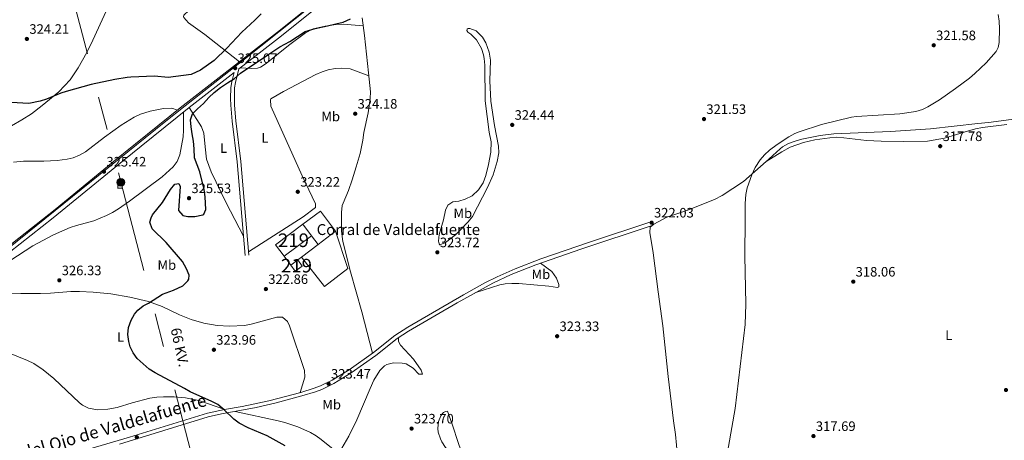
# Model space of a CAD drawing. Extents: x 608516 to 615481, y 664706 to 669442.
# Drawn here: x 609326 to 610047, y 665913 to 666222 of the extents above; entities that cross this region are included whole.
import ezdxf
from ezdxf.enums import TextEntityAlignment as Align

# ---------------------------------------------------------------- set-up
doc = ezdxf.new("R2010")
doc.units = 0
doc.header["$MEASUREMENT"] = 0
for name, pattern in [('DGN Style 2', [82.05805000000001, 49.23483, -32.82322000000001]), ('DGN Style 3', [114.88127000000003, 82.05805000000001, -32.82322000000001]), ('DGN Style 7', [164.11610000000005, 73.85224500000001, -32.82322000000001, 24.617415, -32.82322000000001])]:
    doc.linetypes.add(name, pattern=pattern)
for name, color, linetype in [('Nivel 1', 7, 'Continuous'), ('Nivel 15', 7, 'Continuous'), ('Nivel 16', 7, 'Continuous'), ('Nivel 20', 7, 'Continuous'), ('Nivel 21', 7, 'Continuous'), ('Nivel 32', 7, 'Continuous'), ('Nivel 36', 7, 'Continuous'), ('Nivel 37', 7, 'Continuous'), ('Nivel 4', 7, 'Continuous'), ('Nivel 41', 7, 'Continuous'), ('Nivel 44', 7, 'Continuous'), ('Nivel 48', 7, 'Continuous'), ('Nivel 5', 7, 'Continuous'), ('Nivel 52', 7, 'Continuous'), ('Nivel 7', 7, 'Continuous')]:
    doc.layers.add(name, color=color, linetype=linetype)
doc.styles.add('Style-arial', font='arial.shx', dxfattribs={"bigfont": 'arialbig.shx'})
doc.styles.add('Style-ariali', font='ariali.shx', dxfattribs={"bigfont": 'arialibig.shx'})
doc.styles.add('Style-arialn', font='arialn.shx', dxfattribs={"bigfont": 'arialnbig.shx'})
doc.styles.add('Style-arialni', font='arialni.shx', dxfattribs={"bigfont": 'arialnibig.shx'})

# ---------------------------------------------------------------- blocks, each defined once
blk = doc.blocks.new('5PATER')
at = {"layer": 'Nivel 7', "linetype": 'Continuous', "lineweight": 0}
h = blk.add_hatch(color=53, dxfattribs=at)
edge = h.paths.add_edge_path()
edge.add_ellipse((0, 0), major_axis=(-1.095731442945027, -1.110710700472634), ratio=0.9994222409660316, start_angle=0, end_angle=360)
blk = doc.blocks.new('5PELE')
at = {"layer": 'Nivel 32', "linetype": 'Continuous', "lineweight": 0}
h = blk.add_hatch(color=9, dxfattribs=at)
edge = h.paths.add_edge_path()
edge.add_arc((-0.0001999998930841684, 0), 2.85, 0, 360)
at = {"layer": 'Nivel 32', "color": 8, "linetype": 'Continuous', "lineweight": 0}
blk.add_circle((-0.0001999998930841684, 0), 2.85, dxfattribs=at)

msp = doc.modelspace()

# ---------------------------------------------------------------- linework, layer by layer
at = {"layer": 'Nivel 1', "color": 7, "linetype": 'Continuous', "lineweight": 0}
msp.add_polyline3d([(609290.6769999999, 666032.6229999999, 326.003), (609431.5079999999, 666146.2309999999, 325.053), (609446.757, 666158.5320000001, 325.053), (609488.9650000001, 666191.524, 325.067), (609553.7720000001, 666243.342, 325.324)], dxfattribs=at)
at = {"layer": 'Nivel 15', "color": 1, "linetype": 'Continuous', "lineweight": 13, "flags": 128}
for points, elevation in [([(609513.0430000001, 666056.6880000001), (609532.97, 666071.6270000001), (609539.307, 666063.175), (609519.3800000001, 666048.236), (609513.0430000001, 666056.6880000001)], 325.299), ([(609527.3729999999, 666037.156), (609532.601, 666040.835), (609529.345, 666045.462), (609524.1170000001, 666041.783), (609527.3729999999, 666037.156)], 325.177)]:
    msp.add_lwpolyline(points, dxfattribs=dict(at, elevation=elevation))
at = {"layer": 'Nivel 16', "color": 1, "linetype": 'Continuous', "lineweight": 13, "extrusion": (0.01190452337928849, -0.01609180202302577, 0.9997996480449289), "elevation": -3137.104388230918, "flags": 128}
msp.add_lwpolyline([(886152.5105837709, 172933.0680745805), (886168.7111331751, 172933.0680745805), (886168.7674712031, 172914.8331979967)], dxfattribs=at)
at = {"layer": 'Nivel 16', "color": 1, "linetype": 'Continuous', "lineweight": 13, "elevation": 324.325, "flags": 128}
for points in [[(609539.307, 666063.175), (609544.2620000001, 666056.9340000001)], [(609524.1170000001, 666041.783), (609519.3800000001, 666048.236)]]:
    msp.add_lwpolyline(points, dxfattribs=at)
at = {"layer": 'Nivel 16', "color": 1, "linetype": 'Continuous', "lineweight": 13, "extrusion": (-0.00831490316545764, -0.006394305485005261, 0.9999449861080926), "elevation": -9002.768873210558, "flags": 128}
msp.add_lwpolyline([(609538.508932532, 666022.688567128), (609525.8879801985, 666012.9833687171)], dxfattribs=at)
at = {"layer": 'Nivel 16', "color": 1, "linetype": 'Continuous', "lineweight": 13, "extrusion": (-0.008276929013539793, -0.006365453146342435, 0.9999454852402438), "elevation": -8960.404484596864, "flags": 128}
msp.add_lwpolyline([(609526.0677031118, 666013.390197966), (609513.9207948465, 666004.0490087164)], dxfattribs=at)
at = {"layer": 'Nivel 16', "color": 1, "linetype": 'Continuous', "lineweight": 13, "extrusion": (-0.008389901510151941, -0.006452140064285019, 0.9999439881519568), "elevation": -9087.002948145466, "flags": 128}
msp.add_lwpolyline([(609513.3835320494, 666002.8254144057), (609510.6123191484, 666000.6943700474)], dxfattribs=at)
at = {"layer": 'Nivel 20', "color": 7, "linetype": 'DGN Style 2', "lineweight": 0}
msp.add_polyline3d([(609556.882, 666066.639, 323.474), (609566.024, 666039.193, 323.474), (609548.77, 666025.9680000001, 323.474), (609532.1159999999, 666047.5930000001, 322.866)], dxfattribs=at)
at = {"layer": 'Nivel 21', "color": 7, "linetype": 'Continuous', "lineweight": 0}
for points in [[(609298.098, 666040.3700000001, 326.697), (609351.6440000001, 666082.4110000001, 325.814), (609394.1300000001, 666117.3389999999, 325.131), (609443.264, 666156.979, 325.093), (609514.3700000001, 666212.3559999999, 325.053), (609549.686, 666240.622, 325.034)], [(609490.6840000001, 666048.817, 323.472), (609485.01, 666117.4709999999, 323.837), (609481.297, 666147.223, 324.458), (609480.2790000001, 666158.8770000001, 324.535), (609480.0889999999, 666163.8729999999, 324.528), (609480.3659999999, 666171.933, 324.527), (609480.986, 666175.993, 324.687), (609482.79, 666182.8300000001, 325.094)], [(609398.757, 665910.5860000001, 325.927), (609463.7949999999, 665930.459, 325.495), (609473.533, 665932.7320000001, 325.356), (609498.8019999999, 665937.422, 324.385), (609513.53, 665940.827, 323.907), (609532.277, 665945.855, 323.229), (609542.2690000001, 665948.8800000001, 323.391), (609546.939, 665950.662, 323.427), (609555.744, 665954.8899999999, 323.472), (609568.398, 665962.7960000001, 323.472), (609586.44, 665975.4639999999, 323.351), (609602.081, 665987.8559999999, 323.59), (609610.415, 665993.3829999999, 323.592), (609645.994, 666014.176, 323.593), (609672.118, 666028.5460000001, 323.593), (609685.584, 666034.8899999999, 323.586), (609703.581, 666041.979, 323.524), (609736.5190000001, 666053.4280000001, 323.201), (609788.817, 666070.729, 322.379)]]:
    msp.add_polyline3d(points, dxfattribs=at)
at = {"layer": 'Nivel 21', "color": 7, "linetype": 'DGN Style 3', "lineweight": 0}
for points in [[(609493.348, 666049.038, 323.472), (609487.6699999999, 666117.747, 323.837), (609483.956, 666147.5050000001, 324.458), (609482.953, 666158.9850000001, 324.535), (609483.038, 666171.7220000001, 324.527), (609483.6070000001, 666175.449, 324.687), (609486.2649999999, 666185.524, 325.294), (609489.1599999999, 666187.7679999999, 325.072), (609517.358, 666209.828, 325.053), (609552.0860000001, 666237.629, 325.034)], [(609211.513, 665904.804, 326.553), (609209.9140000001, 665914.6470000001, 326.553), (609207.1140000001, 665924.2779999999, 326.553), (609200.564, 665940.771, 326.504), (609197.854, 665945.94, 326.424), (609216.166, 665963.3770000001, 326.424), (609250.0689999999, 665993.9539999999, 326.164), (609292.8400000001, 666031.1259999999, 325.904), (609302.9180000001, 666039.304, 326.808), (609350.1529999999, 666076.2820000001, 325.878), (609401.946, 666118.7139999999, 325.11), (609414.6130000001, 666128.7720000001, 325.11), (609449.75, 666157.2220000001, 325.091), (609482.79, 666182.8300000001, 325.094)], [(609787.959, 666073.328, 322.379), (609743.0009999999, 666058.48, 323.093), (609707.2390000001, 666046.196, 323.492), (609688.5449999999, 666039.1000000001, 323.582), (609675.3189999999, 666033.186, 323.593), (609666.405, 666028.6540000001, 323.593), (609650.592, 666019.926, 323.593), (609610.013, 665996.337, 323.593), (609600.4780000001, 665990.078, 323.59), (609584.8030000001, 665977.659, 323.351), (609566.8859999999, 665965.0789999999, 323.472), (609554.422, 665957.291, 323.472), (609546.0519999999, 665953.2620000001, 323.429), (609541.382, 665951.4709999999, 323.391), (609531.5320000001, 665948.49, 323.229), (609508.0419999999, 665942.3, 324.086), (609488.4880000001, 665938.139, 324.687), (609475.53, 665935.906, 325.294), (609463.0930000001, 665933.1070000001, 325.495), (609406.01, 665915.632, 325.902), (609364.587, 665903.544, 326.023)]]:
    msp.add_polyline3d(points, dxfattribs=at)
at = {"layer": 'Nivel 32', "color": 6, "linetype": 'DGN Style 7', "lineweight": 0}
msp.add_polyline3d([(608960.655, 667025.7280000001, 326.711), (609077.3060000001, 666916.8500000001, 326.055), (609232.8430000001, 666744.6159999999, 324.912), (609454.548, 665891.354, 325.812), (609143.155, 664777.835, 329.033), (609146.625, 664714.9439999999, 329.644)], dxfattribs=at)
at = {"layer": 'Nivel 36', "color": 92, "linetype": 'Continuous', "lineweight": 0}
for points in [[(609486.5560000001, 666190.6950000001, 325.068), (609461.351, 666210.6610000001, 324.946), (609449.3260000001, 666219.3489999999, 324.946), (609445.9650000001, 666223.0900000001, 324.946), (609445.675, 666223.581, 324.946), (609445.902, 666224.756, 324.946), (609449.5689999999, 666228.2390000001, 324.924), (609457.1840000001, 666234.646, 324.834), (609490.895, 666259.595, 324.81), (609505.5900000001, 666271.129, 324.893), (609512.301, 666277.496, 324.946), (609518.288, 666285.504, 324.827), (609522.777, 666292.696, 324.825), (609526.165, 666296.408, 324.754), (609544.3060000001, 666308.53, 324.299)], [(609312.0190000001, 666139.463, 325.467), (609327.2420000001, 666148.061, 325.44), (609334.2390000001, 666152.601, 325.378), (609342.2380000001, 666158.592, 325.206), (609354.2690000001, 666168.6669999999, 325.181), (609358.514, 666172.9539999999, 325.083), (609362.513, 666177.5860000001, 324.945), (609368.497, 666186.2749999999, 324.872), (609374.804, 666197.554, 324.639), (609379.324, 666206.4680000001, 324.453), (609392.7849999999, 666236.646, 323.913)], [(609576.3700000001, 666222.781, 324.73), (609578.0959999999, 666210.06, 324.603), (609581.227, 666182.53, 324.042), (609582.47, 666168.7139999999, 323.996), (609582.395, 666163.7280000001, 324.052), (609580.753, 666153.4099999999, 324.177), (609577.7139999999, 666138.8189999999, 324.36), (609577.0290000001, 666133.3659999999, 324.36), (609574.902, 666123.5970000001, 324.186), (609572.1910000001, 666113.8049999999, 323.996), (609569.112, 666104.2820000001, 323.868), (609566.3659999999, 666096.331, 323.753)], [(609577.155, 666216.9950000001, 324.672), (609562.5109999999, 666218.2380000001, 325.4), (609557.527, 666218.021, 325.46), (609549.264, 666216.8910000001, 325.281), (609540.5290000001, 666214.8319999999, 324.882), (609534.855, 666212.027, 324.55), (609522.396, 666202.5590000001, 324.914), (609506.142, 666189.486, 324.55), (609501.932, 666186.744, 324.248), (609499.737, 666185.9720000001, 324.186), (609495.311, 666185.75, 324.55), (609487.1680000001, 666186.223, 325.224)], [(609632.8189999999, 666064.057, 323.229), (609636.1130000001, 666074.834, 323.351), (609637.5419999999, 666082.0660000001, 323.351), (609639.2239999999, 666085.743, 323.837), (609642.9739999999, 666088.041, 323.837), (609647.162, 666088.5830000001, 323.837), (609651.976, 666089.9110000001, 323.837), (609656.9110000001, 666092.592, 323.739), (609661.631, 666096.7679999999, 323.703), (609665.1680000001, 666101.9880000001, 323.939), (609666.9210000001, 666107.4850000001, 323.873), (609668.9839999999, 666115.4990000001, 323.991), (609670.6270000001, 666124.362, 324.08), (609671.0549999999, 666132.1359999999, 324.08), (609669.49, 666139.159, 324.08), (609666.5989999999, 666161.9720000001, 324.08), (609666.186, 666188.1229999999, 324.323), (609665.777, 666193.098, 324.342), (609665.325, 666195.682, 324.323), (609663.7690000001, 666200.4210000001, 324.244), (609660.1399999999, 666206.8060000001, 324.085), (609656.014, 666210.936, 324.08), (609653.885, 666212.378, 324.08), (609653.1200000001, 666213.649, 324.08), (609653.274, 666214.5149999999, 324.08), (609654.1610000001, 666214.9820000001, 324.08), (609655.2820000001, 666215.006, 324.08), (609659.929, 666213.287, 324.08), (609664.5279999999, 666208.74, 324.08), (609666.997, 666204.4880000001, 324.08), (609669.4029999999, 666197.75, 324.165), (609670.358, 666191.838, 324.323), (609669.97, 666176.834, 324.525), (609670.71, 666161.8360000001, 324.584), (609673.3300000001, 666144.068, 324.444), (609676.4199999999, 666128.9029999999, 324.444), (609676.4839999999, 666123.9380000001, 324.499), (609675.223, 666117.5560000001, 324.566), (609672.385, 666107.9299999999, 324.505), (609668.1710000001, 666098.602, 324.353), (609657.233, 666077.348, 324.201), (609654.2180000001, 666073.368, 324.201), (609648.186, 666067.2150000001, 324.091), (609644.702, 666063.9610000001, 323.958), (609637.4140000001, 666058.2990000001, 323.958), (609633.432, 666056.506, 323.837), (609632.834, 666057.2110000001, 323.715), (609632.4950000001, 666058.2180000001, 323.715), (609632.409, 666059.341, 323.715), (609632.8189999999, 666064.057, 323.229)], [(609493.139, 666051.5590000001, 323.485), (609533.219, 666077.0930000001, 323.274), (609542.4110000001, 666083.913, 323.363), (609542.254, 666086.595, 323.363), (609532.443, 666107.217, 323.242), (609509.6769999999, 666158.0700000001, 323.606), (609509.354, 666162.7820000001, 323.606), (609509.602, 666163.5700000001, 323.606), (609518.7479999999, 666168.919, 324.139), (609542.51, 666181.425, 324.821), (609547.095, 666183.368, 324.895), (609551.649, 666184.784, 324.942), (609556.611, 666185.777, 324.942), (609561.5889999999, 666186.0549999999, 324.855), (609567.682, 666185.442, 324.553), (609581.4099999999, 666180.4909999999, 324.035)], [(609321.1969999999, 666117.128, 326.05), (609328.462, 666117.811, 325.981), (609343.219, 666117.882, 325.897), (609353.199, 666118.476, 325.794), (609360.3870000001, 666119.31, 325.776), (609364.8360000001, 666120.379, 325.775), (609369.5260000001, 666122.172, 325.715), (609373.848, 666124.7110000001, 325.654), (609387.8189999999, 666135.524, 325.532), (609400.027, 666144.166, 325.346), (609409.5419999999, 666150.2139999999, 325.168), (609414.051, 666152.392, 325.016), (609421.1429999999, 666154.6089999999, 324.803), (609430.9950000001, 666156.348, 324.914), (609437.1939999999, 666156.625, 324.892), (609441.1910000001, 666155.307, 325.094)], [(609449.75, 666157.2220000001, 325.091), (609458.76, 666143.05, 324.483), (609460.547, 666138.466, 324.421), (609461.5819999999, 666128.318, 324.492), (609462.5079999999, 666119.372, 324.119), (609465.9310000001, 666109.9569999999, 324.121), (609476.8470000001, 666087.419, 323.689), (609489.5090000001, 666063.023, 323.547)], [(609297.908, 666035.2390000001, 326.358), (609314.1070000001, 666042.4709999999, 326.358), (609318.54, 666044.7490000001, 326.358), (609335.23, 666055.8360000001, 326.358), (609350.2990000001, 666063.8570000001, 326.178), (609362.503, 666069.3019999999, 325.993), (609367.25, 666070.8489999999, 326.011), (609379.953, 666074.213, 326.115), (609389.193, 666078.071, 326.009), (609393.6529999999, 666080.3360000001, 325.944), (609397.912, 666082.9040000001, 325.872), (609406.1540000001, 666088.6100000001, 325.706), (609429.9680000001, 666106.5149999999, 325.261), (609438.085, 666113.6259999999, 325.143), (609441.0320000001, 666117.7320000001, 325.094), (609442.8319999999, 666122.4610000001, 325.051), (609445.327, 666135.6740000001, 324.781), (609445.685, 666140.6470000001, 324.754), (609445.6529999999, 666153.9040000001, 325.093)], [(609871.801, 666117.1329999999, 319.972), (609882.561, 666126.872, 319.671), (609884.3589999999, 666128.318, 319.628), (609888.702, 666130.788, 319.57), (609893.46, 666132.575, 319.547), (609898.375, 666133.9280000001, 319.549), (609911.9510000001, 666136.798, 319.623), (609921.869, 666137.872, 319.671), (609963.503, 666139.689, 319.619), (609992.571, 666141.658, 319.385), (610027.3400000001, 666145.47, 318.213), (610035.1499999999, 666146.152, 316.998), (610080.942, 666152.372, 315.541)], [(609807.514, 665902.037, 322.15), (609806.006, 665917.646, 322.15), (609804.4990000001, 665927.6159999999, 322.028), (609800.4580000001, 665960.1329999999, 322.028), (609796.666, 665997.115, 322.514), (609793.1429999999, 666022.03, 322.514), (609789.649, 666050.6399999999, 322.393), (609787.247, 666065.696, 322.028), (609787.2790000001, 666069.487, 321.907), (609789.9839999999, 666071.825, 321.907), (609799.685, 666076.842, 321.907), (609814.342, 666081.7849999999, 321.664), (609834.453, 666089.848, 320.692), (609840.193, 666092.763, 320.327), (609855.709, 666102.9280000001, 320.327), (609872.2520000001, 666117.531, 319.963), (609883.8740000001, 666124.7180000001, 319.72), (609889.9180000001, 666128.0120000001, 319.72), (609899.663, 666131.47, 319.477), (609907.8970000001, 666133.425, 319.477), (609918.942, 666135.0889999999, 319.355), (609924.1059999999, 666135.399, 319.234), (609929.1499999999, 666135.0320000001, 319.355), (609945.8049999999, 666133.004, 318.627), (609956.585, 666132.635, 318.262), (609973.203, 666132.358, 318.141), (609990.517, 666132.544, 318.019), (610002.841, 666134.6510000001, 317.776), (610019.842, 666139.9029999999, 317.047), (610025.7320000001, 666141.5490000001, 316.319), (610030.7220000001, 666142.4480000001, 315.833), (610048.595, 666144.754, 315.225)], [(609566.3659999999, 666096.331, 323.753), (609562.463, 666087.1529999999, 323.433), (609561.881, 666085.2820000001, 323.389), (609561.277, 666080.3019999999, 323.313), (609561.396, 666066.592, 323.152), (609562.426, 666059.057, 323.18), (609567.962, 666036.844, 323.372), (609576.2050000001, 666007.378, 323.389), (609584.003, 665977.0970000001, 323.356)], [(609706.9739999999, 666043.158, 323.49), (609715.291, 666037.0860000001, 323.611), (609718.7949999999, 666032.1740000001, 323.611), (609720.469, 666027.467, 323.97), (609720.4410000001, 666025.7080000001, 323.975), (609719.558, 666025.365, 323.975), (609713.243, 666026.328, 324.34), (609691.267, 666028.1410000001, 324.242), (609686.196, 666028.3570000001, 324.293), (609681.1939999999, 666028.0530000001, 324.297), (609677.3030000001, 666027.183, 324.218), (609658.9880000001, 666021.3230000001, 323.593)], [(609531.044, 665948.361, 323.246), (609534.538, 665959.567, 323.003), (609534.341, 665964.5730000001, 323.114), (609523.244, 665997.1030000001, 323.115), (609521.81, 666000.452, 323.124), (609518.1810000001, 666003.5009999999, 323.246), (609513.892, 666003.648, 323.246), (609495.2309999999, 665998.436, 323.731), (609490.2930000001, 665997.558, 323.84), (609479.2390000001, 665997.0050000001, 324.155), (609470.304, 665997.422, 324.46), (609460.4469999999, 665999.098, 324.576), (609451.29, 666001.868, 324.703), (609442.6300000001, 666005.2139999999, 325.068), (609430.064, 666011.3459999999, 325.121), (609419.9780000001, 666015.003, 325.256), (609406.3600000001, 666018.223, 325.378), (609392.504, 666020.645, 325.534), (609379.4180000001, 666022, 325.918), (609369.4169999999, 666022.3929999999, 325.908), (609363.186, 666022.3060000001, 325.918), (609348.2280000001, 666021.2590000001, 326.371), (609340.8470000001, 666021.02, 326.412), (609326.4010000001, 666020.933, 326.436), (609312.281, 666021.3119999999, 326.642)], [(609261.6470000001, 666004.017, 326.093), (609291.936, 665988.979, 326.214), (609298.078, 665986.591, 326.093), (609318.294, 665977.2490000001, 326.821), (609331.49, 665971.882, 326.214), (609335.939, 665969.601, 326.165), (609342.952, 665964.9550000001, 326.093), (609350.777, 665958.7080000001, 326.031), (609369.5190000001, 665940.8559999999, 325.631), (609371.629, 665939.145, 325.607), (609376.058, 665936.8219999999, 325.607), (609382.5549999999, 665935.7339999999, 325.607), (609390.1140000001, 665936.0689999999, 325.58), (609397.142, 665937.277, 325.485), (609407.9709999999, 665940.788, 325.238), (609421.085, 665944.112, 324.878), (609426.0560000001, 665944.8659999999, 324.818), (609431.037, 665945.212, 324.785), (609438.8119999999, 665945.283, 324.67), (609447.1740000001, 665944.5260000001, 324.513), (609456.9550000001, 665942.3859999999, 324.441), (609475.8899999999, 665935.9680000001, 325.277)], [(609561.6880000001, 665907.6130000001, 324.491), (609566.7409999999, 665916.392, 324.384), (609572.48, 665928.402, 324.248), (609582.2479999999, 665951.4099999999, 324.018), (609585.0860000001, 665957.3470000001, 323.984), (609589.3319999999, 665964.4169999999, 324.005), (609592.889, 665967.889, 324.1), (609594.5860000001, 665968.842, 324.126), (609599.4510000001, 665970.132, 324.02), (609605.8260000001, 665969.9299999999, 324.093), (609608.794, 665969.4140000001, 324.126), (609613.7450000001, 665966.1200000001, 324.082), (609618.088, 665961.895, 324.026), (609620.5419999999, 665961.7320000001, 324.005), (609619.7069999999, 665964.6229999999, 324.005), (609614.0290000001, 665972.854, 324.005), (609604.6540000001, 665982.9979999999, 323.64), (609603.196, 665985.848, 323.64), (609603.0190000001, 665988.4780000001, 323.59)], [(609483.3910000001, 665934.561, 324.977), (609514.9510000001, 665927.5689999999, 323.883), (609519.794, 665926.3640000001, 323.816), (609529.2930000001, 665923.253, 324.029), (609538.5989999999, 665919.1030000001, 324.167), (609542.875, 665916.5190000001, 324.209), (609546.5349999999, 665913.9809999999, 324.248), (609555.318, 665906.959, 324.369)], [(609639.078, 665934.7220000001, 324.075), (609642.496, 665925.284, 324.075), (609647.0689999999, 665911.033, 324.075), (609657.372, 665881.885, 323.954), (609658.969, 665877.1100000001, 323.945), (609659.834, 665873.835, 323.954), (609659.639, 665873.5930000001, 324.075), (609658.838, 665873.807, 324.075), (609656.8740000001, 665876.426, 324.075), (609654.6769999999, 665880.97, 324.088), (609651.061, 665890.4099999999, 324.157), (609648.888, 665894.878, 324.187), (609646.483, 665898.3130000001, 324.197), (609637.48, 665908.017, 324.197), (609634.7779999999, 665912.172, 324.104), (609633.7150000001, 665914.369, 324.075), (609632.1370000001, 665919.196, 324.075), (609631.801, 665922.0889999999, 324.075), (609632.48, 665927.04, 324.075), (609634.102, 665931.158, 324.075), (609635.2849999999, 665932.9850000001, 324.075), (609635.932, 665933.709, 324.075), (609637.3910000001, 665934.531, 324.075), (609639.078, 665934.7220000001, 324.075)]]:
    msp.add_polyline3d(points, dxfattribs=at)
at = {"layer": 'Nivel 4', "color": 30, "linetype": 'Continuous', "lineweight": 30, "elevation": 325, "flags": 128}
for points in [[(609466.2820000001, 665941.834), (609450.591, 665948.7930000001), (609446.308, 665951.375), (609424.817, 665962.801), (609420.5630000001, 665965.426), (609411.686, 665973.3389999999), (609408.783, 665977.327), (609406.673, 665981.898), (609405.548, 665985.824), (609404.8859999999, 665990.8260000001), (609405.2860000001, 665995.9210000001), (609407.1769999999, 666001.4469999999), (609409.676, 666005.773), (609412.169, 666008.8119999999), (609416.203, 666011.77), (609419.996, 666013.771), (609430.3090000001, 666020.3459999999), (609438.3119999999, 666023.354), (609445.226, 666026.521), (609448.676, 666030.1030000001), (609449.4070000001, 666031.4820000001), (609449.75, 666034.388), (609447.8770000001, 666039.02), (609444.987, 666044.396), (609432.8260000001, 666058.2139999999), (609422.7139999999, 666068.372), (609421.0490000001, 666073.095), (609421.895, 666076.422), (609422.8160000001, 666078.4569999999), (609430.3019999999, 666087.6810000001), (609436.2150000001, 666097.081), (609439.3670000001, 666100.962), (609442.325, 666101.612), (609443.0959999999, 666099.277), (609441.8910000001, 666081.8160000001), (609445.0449999999, 666078.061), (609448.913, 666077.443), (609453.913, 666077.4310000001), (609459.7069999999, 666078.5390000001), (609460.517, 666079.112), (609461.9639999999, 666082.344), (609461.592, 666091.8360000001), (609460.7520000001, 666097.013), (609457.4950000001, 666109.99), (609453.7990000001, 666120.3929999999), (609453.412, 666126.848), (609452.878, 666132.578), (609452.0860000001, 666137.8319999999), (609451.2930000001, 666143.085), (609450.7390000001, 666148.209), (609452.2280000001, 666152.655), (609455.7520000001, 666156.1810000001), (609460.263, 666160.159), (609464.0549999999, 666164.405), (609468.1980000001, 666168.274), (609472.693, 666171.767), (609477.7990000001, 666175.3600000001), (609482.885, 666178.3459999999), (609487.2790000001, 666182.45), (609508.1680000001, 666196.199), (609516.1370000001, 666201.76), (609523.558, 666205.517), (609534.7450000001, 666212.791), (609541.9909999999, 666214.9739999999), (609551.058, 666217.095), (609557.182, 666218.466), (609562.5730000001, 666219.74), (609567.885, 666222.2320000001)], [(609502.494, 666225.804), (609497.8400000001, 666221.223), (609488.4240000001, 666212.429), (609477.4510000001, 666200.7720000001), (609468.1470000001, 666191.7309999999), (609458.182, 666184.658)], [(609458.182, 666184.658), (609451.146, 666181.4950000001), (609434.4180000001, 666179.2720000001), (609424.3630000001, 666180.2239999999), (609407.078, 666179.4780000001), (609404.392, 666179.1470000001), (609395.2960000001, 666177.693), (609378.0989999999, 666173.9839999999), (609359.669, 666168.9780000001), (609355.7350000001, 666167.6540000001), (609345.375, 666163.2679999999), (609340.628, 666161.7180000001), (609332.2649999999, 666160.192), (609319.5220000001, 666160.7490000001)], [(609520.098, 665909.2239999999), (609506.8589999999, 665916.604), (609493.064, 665922.479), (609486.2679999999, 665925.817), (609482.362, 665928.8670000001), (609475.3019999999, 665935.672), (609470.692, 665939.476), (609466.2820000001, 665941.834)]]:
    msp.add_lwpolyline(points, dxfattribs=at)
at = {"layer": 'Nivel 5', "color": 30, "linetype": 'Continuous', "lineweight": 0, "elevation": 320, "flags": 128}
for points in [[(609856.956, 665998.1540000001), (609857.351, 666013.1510000001), (609856.8019999999, 666048.53), (609857.0730000001, 666075.094), (609856.871, 666086.9140000001), (609857.5109999999, 666093.4950000001), (609858.523, 666098.3870000001), (609861.845, 666107.844), (609864.2520000001, 666113.1840000001), (609867.8670000001, 666118.8189999999), (609871.23, 666122.604), (609874.889, 666125.9720000001), (609880.4269999999, 666130.179), (609888.825, 666135.791), (609893.2239999999, 666138.119), (609896.4169999999, 666139.382), (609912.7550000001, 666144.7490000001), (609934.7309999999, 666150.0349999999), (609938.4099999999, 666150.53), (609970.3049999999, 666152.6030000001), (609981.9950000001, 666154.2), (609986.794, 666155.612), (609990.8090000001, 666157.595), (609999.348, 666162.8200000001), (610011.0930000001, 666171.084), (610021.325, 666178.791), (610025.1510000001, 666182.006), (610033.389, 666189.811), (610040.746, 666198.206), (610042.2550000001, 666201.048), (610042.9280000001, 666204.912), (610043.2069999999, 666214.909), (610042.9299999999, 666220.382), (610042.2860000001, 666225.3470000001)], [(609842.2409999999, 665894.902), (609849.683, 665936.6610000001), (609856.956, 665998.1540000001)]]:
    msp.add_lwpolyline(points, dxfattribs=at)
at = {"layer": 'Nivel 52', "color": 1, "linetype": 'Continuous', "lineweight": 13}
for points in [[(609513.0430000001, 666056.6880000001, 325.299), (609519.3800000001, 666048.236, 325.299), (609539.307, 666063.175, 325.299), (609532.97, 666071.6270000001, 325.299)], [(609527.3729999999, 666037.156, 325.177), (609532.601, 666040.835, 325.177), (609529.345, 666045.462, 325.177), (609524.1170000001, 666041.783, 325.177)]]:
    msp.add_3dface(points, dxfattribs=at)

# ---------------------------------------------------------------- block references
at = {"layer": 'Nivel 32', "color": 8, "linetype": 'Continuous', "lineweight": 0}
msp.add_blockref('5PELE', (609399.7350000001, 666102.308, 325.429), dxfattribs=at)
at = {"layer": 'Nivel 7', "color": 53, "linetype": 'Continuous', "lineweight": 0}
for p in [(609330.9110000001, 666207.4439999999, 324.206), (609995.0519999999, 666202.8049999999, 321.579), (609483.4410000001, 666186.0390000001, 325.071), (609571.3670000001, 666152.6370000001, 324.177), (609826.801, 666148.7069999999, 321.528), (609686.3489999999, 666144.473, 324.444), (609999.794, 666128.8670000001, 317.776), (609387.385, 666110.2220000001, 325.421), (609449.663, 666090.747, 325.532), (609529.3130000001, 666095.4369999999, 323.224), (609788.4380000001, 666072.8500000001, 322.028), (609631.5449999999, 666051.101, 323.715), (609354.6869999999, 666030.5860000001, 326.329), (609936.1200000001, 666029.585, 318.056), (609505.969, 666024.1599999999, 322.859), (609719.26, 665989.618, 323.333), (609467.8640000001, 665979.6510000001, 323.957), (609551.8500000001, 665954.78, 323.472), (610047.9480000001, 665950.209, 315.141), (609612.6610000001, 665921.9180000001, 323.698), (609906.969, 665916.4280000001, 317.691), (609411.4040000001, 665915.6100000001, 325.965)]:
    msp.add_blockref('5PATER', p, dxfattribs=at)

# ---------------------------------------------------------------- texts
at = {"layer": 'Nivel 37', "color": 92, "linetype": 'Continuous', "lineweight": 0, "style": 'Style-arialn'}
for s, p in [('Mb', (609553.4188623526, 666150.6030009999, 323.968)), ('L', (609505.2961597834, 666134.9010009998, 323.632)), ('L', (609475.0051597834, 666127.467001, 324.241)), ('L', (609398.7121597833, 666101.210001, 325.449)), ('Mb', (609650.1478623527, 666079.6870009999, 323.992)), ('Mb', (609433.4128623526, 666041.7680009999, 325.088)), ('Mb', (609707.3238623526, 666034.9480009999, 323.904)), ('L', (609399.5741597833, 665989.000001, 325.107)), ('L', (610006.0941597833, 665990.3370009998, 316.232)), ('Mb', (609554.1198623527, 665939.4550009998, 323.816))]:
    msp.add_text(s, height=7.000002, dxfattribs=at).set_placement(p, align=Align.MIDDLE_CENTER)
at = {"layer": 'Nivel 41', "color": 7, "linetype": 'Continuous', "lineweight": 0, "style": 'Style-arial'}
for s, p in [('324.21', (609332.74, 666211.1939999999, 324.206)), ('321.58', (609996.788, 666206.5549999999, 321.579)), ('325.07', (609485.2420000001, 666189.7890000001, 325.071)), ('324.18', (609573.102, 666156.3870000001, 324.177)), ('321.53', (609828.5360000001, 666152.4569999999, 321.528)), ('324.44', (609688.084, 666148.223, 324.444)), ('317.78', (610001.53, 666132.6170000001, 317.776)), ('325.42', (609389.186, 666113.9720000001, 325.421)), ('323.22', (609531.1140000001, 666099.1869999999, 323.224)), ('325.53', (609451.398, 666094.497, 325.532)), ('322.03', (609790.1740000001, 666076.6000000001, 322.028)), ('323.72', (609633.3459999999, 666054.851, 323.715)), ('326.33', (609356.422, 666034.3360000001, 326.329)), ('322.86', (609507.7039999999, 666027.9099999999, 322.859)), ('318.06', (609937.8559999999, 666033.335, 318.056)), ('323.33', (609720.996, 665993.368, 323.333)), ('323.96', (609469.6000000001, 665983.4010000001, 323.957)), ('323.47', (609553.652, 665958.53, 323.472)), ('323.70', (609614.396, 665925.6680000001, 323.698)), ('317.69', (609908.7039999999, 665920.1780000001, 317.691))]:
    msp.add_text(s, height=7.000002, dxfattribs=at).set_placement(p)
at = {"layer": 'Nivel 44', "color": 7, "linetype": 'Continuous', "lineweight": 0, "style": 'Style-arial'}
msp.add_text('Corral de Valdelafuente', height=7.999998000000001, dxfattribs=at).set_placement((609543.1599999999, 666063.7590000001, 323.19))
at = {"layer": 'Nivel 44', "color": 7, "linetype": 'Continuous', "lineweight": 0}
for s, height, rotation, style, p in [('66 KV.', 7.5, 282.5244944325979, 'Style-arialni', (609439.2673913056, 665980.7105634185, 324.797)), ('Camino del Corral del Ojo de Valdelafuente', 9, 16.26822497663179, 'Style-ariali', (609345.2358609862, 665904.3480013774, 326.083))]:
    msp.add_text(s, height=height, rotation=rotation, dxfattribs=dict(at, style=style)).set_placement(p, align=Align.CENTER)
at = {"layer": 'Nivel 48', "color": 1, "linetype": 'Continuous', "lineweight": 0, "style": 'Style-arialn'}
for p in [(609526.1756600079, 666059.932001, 323.142), (609528.359660008, 666041.3090009999, 323.01)]:
    msp.add_text('219', height=10.000002, dxfattribs=at).set_placement(p, align=Align.MIDDLE_CENTER)

doc.saveas('drawing.dxf')
